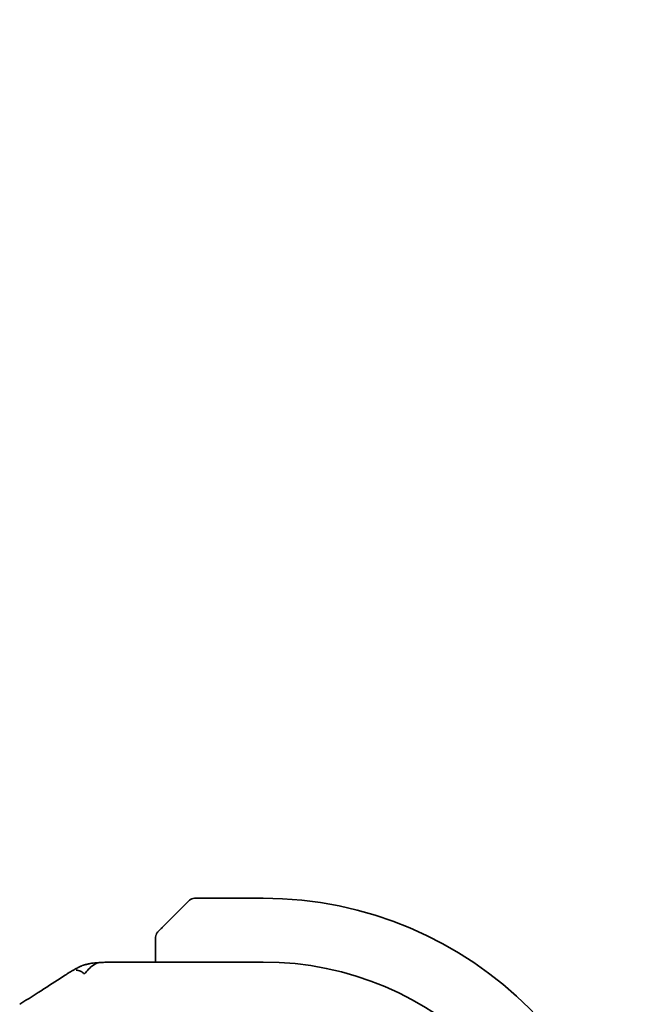
# Model space of a CAD drawing. Units: millimetres. Extents: x 29 to 3979, y 16 to 718.
# Drawn here: x 1319 to 1337, y 208 to 235 of the extents above; entities that cross this region are included whole.
import ezdxf

# ---------------------------------------------------------------- set-up
doc = ezdxf.new("R2010")
doc.units = ezdxf.units.MM
doc.header["$LTSCALE"] = 2
doc.layers.get('Defpoints').update_dxf_attribs({"lineweight": 25})
doc.layers.add('Dimension (ISO)', color=7, linetype='Continuous', lineweight=18)
doc.layers.add('Visible (ISO)', color=7, linetype='Continuous', lineweight=35)
doc.styles.add('Note Text (TK)', font='txt')
doc.dimstyles.new('Default - Method 1b (TK)', dxfattribs={"dimscale": 2, "dimtxt": 2.5, "dimasz": 2.5, "dimexe": 1, "dimexo": 1.5, "dimgap": 1, "dimtad": 1, "dimtoh": 1, "dimrnd": 1e-08, "dimdsep": 46, "dimtxsty": 'Note Text (TK)', "dimcen": 0.09, "dimdle": 5, "dimclrd": 100, "dimclre": 100, "dimclrt": 7, "dimadec": 1, "dimazin": 1, "dimtfac": 1, "dimtmove": 0, "dimatfit": 3, "dimfxl": 1, "dimtolj": 1, "dimlwd": -1, "dimlwe": -1, "dimarcsym": 0})

# ---------------------------------------------------------------- blocks, each defined once
blk = doc.blocks.new('*D34')
at = {"layer": 'Defpoints', "color": 0}
for p in [(1326.056, 205.476), (1377.25, 205.476), (1328.806, 197.826)]:
    blk.add_point(p, dxfattribs=at)
at = {"layer": 'Dimension (ISO)', "color": 100}
for p, q in [((1377.25, 210.476), (1377.25, 235.452)), ((1329.056, 205.476), (1379.25, 205.476)), ((1377.25, 197.826), (1377.25, 205.476)), ((1331.806, 197.826), (1379.25, 197.826)), ((1377.25, 192.826), (1377.25, 187.826))]:
    blk.add_line(p, q, dxfattribs=at)
for points in [[(1376.416, 210.476), (1378.083, 210.476), (1377.25, 205.476)], [(1376.416, 192.826), (1378.083, 192.826), (1377.25, 197.826)]]:
    blk.add_solid(points, dxfattribs=at)
at = {"layer": 'Dimension (ISO)', "color": 7, "insert": (1372.75, 221.918), "char_height": 5, "attachment_point": 4, "rotation": 90, "style": 'Note Text (TK)'}
blk.add_mtext('\\A1;7.65', dxfattribs=at)

msp = doc.modelspace()

# ---------------------------------------------------------------- linework, layer by layer
at = {"layer": 'Visible (ISO)'}
for p, q in [((1326.0558, 210.9758), (1324.1387, 210.9758)), ((1323.3035, 210.2235), (1323.9972, 210.9172)), ((1323.0558, 209.7214), (1323.0558, 209.1974)), ((1322.2456, 209.1974), (1326.0558, 209.1974))]:
    msp.add_line(p, q, dxfattribs=at)
for centre, radius, start, end in [((1324.1387, 210.7758), 0.2, 90, 135), ((1326.0558, 200.4758), 10.5, 0, 90), ((1323.2558, 209.8929), 0.2, 157.5, 180), ((1323.2558, 209.8929), 0.2, 135, 157.42191), ((1326.0558, 200.4758), 8.7216, 0, 90)]:
    msp.add_arc(centre, radius, start, end, dxfattribs=at)
msp.add_ellipse((1319.6943, 207.3431), major_axis=(-0.4264, 0.6769), ratio=0.5272512, start_param=6.2819405, end_param=6.2831114, dxfattribs=at)
for points, knots in [([(1323.3035, 210.2235), (1323.2979, 210.2179), (1323.2922, 210.2122), (1323.2863, 210.2062), (1323.2803, 210.2003), (1323.274, 210.194), (1323.2675, 210.1875), (1323.2609, 210.1809), (1323.2541, 210.1741), (1323.2471, 210.1671), (1323.2401, 210.1601), (1323.233, 210.153), (1323.226, 210.1459), (1323.2189, 210.1389), (1323.2119, 210.1319), (1323.2052, 210.1252), (1323.1985, 210.1184), (1323.192, 210.112), (1323.1858, 210.1058), (1323.1796, 210.0995), (1323.1736, 210.0936), (1323.168, 210.0879)], [0, 0, 0, 0, 0.071275, 0.071275, 0.071275, 0.14246065, 0.14246065, 0.14246065, 0.21364074, 0.21364074, 0.21364074, 0.28489899, 0.28489899, 0.28489899, 0.35632005, 0.35632005, 0.35632005, 0.42799051, 0.42799051, 0.42799051, 0.5, 0.5, 0.5, 0.5]), ([(1323.0558, 209.8929), (1323.0558, 209.8929), (1323.0558, 209.8929), (1323.0558, 209.8927), (1323.0558, 209.8925), (1323.0558, 209.892), (1323.0558, 209.8912), (1323.0558, 209.8904), (1323.0558, 209.8893), (1323.0558, 209.8877), (1323.0558, 209.8861), (1323.0558, 209.8841), (1323.0558, 209.8817), (1323.0558, 209.8793), (1323.0558, 209.8764), (1323.0558, 209.8731), (1323.0558, 209.8698), (1323.0558, 209.866), (1323.0558, 209.8619), (1323.0558, 209.8576), (1323.0558, 209.853), (1323.0558, 209.8481)], [0, 0, 0, 0, 0.07187067, 0.07187067, 0.07187067, 0.14250295, 0.14250295, 0.14250295, 0.21256871, 0.21256871, 0.21256871, 0.28268769, 0.28268769, 0.28268769, 0.35348445, 0.35348445, 0.35348445, 0.42564648, 0.42564648, 0.42564648, 0.5, 0.5, 0.5, 0.5]), ([(1323.168, 210.0879), (1323.1623, 210.0823), (1323.1569, 210.0769), (1323.1519, 210.0719), (1323.147, 210.0669), (1323.1424, 210.0623), (1323.1383, 210.0582), (1323.1342, 210.0542), (1323.1306, 210.0506), (1323.1276, 210.0476), (1323.1246, 210.0446), (1323.1222, 210.0422), (1323.1204, 210.0404), (1323.1187, 210.0387), (1323.1175, 210.0375), (1323.1166, 210.0366), (1323.1156, 210.0355), (1323.1149, 210.0349), (1323.1146, 210.0346), (1323.1144, 210.0343), (1323.1144, 210.0344), (1323.1144, 210.0344)], [0.5, 0.5, 0.5, 0.5, 0.57172447, 0.57172447, 0.57172447, 0.6426242, 0.6426242, 0.6426242, 0.71336021, 0.71336021, 0.71336021, 0.78457822, 0.78457822, 0.78457822, 0.85049403, 0.85049403, 0.85049403, 0.92879556, 0.92879556, 0.92879556, 1, 1, 1, 1]), ([(1323.0558, 209.8481), (1323.0558, 209.8423), (1323.0558, 209.8359), (1323.0558, 209.8292), (1323.0558, 209.8226), (1323.0558, 209.8155), (1323.0558, 209.8083), (1323.0558, 209.8011), (1323.0558, 209.7937), (1323.0558, 209.7863), (1323.0558, 209.779), (1323.0558, 209.7717), (1323.0558, 209.7642), (1323.0558, 209.7626), (1323.0558, 209.761), (1323.0558, 209.7594), (1323.0558, 209.7537), (1323.0558, 209.7479), (1323.0558, 209.7423), (1323.0558, 209.7351), (1323.0558, 209.7282), (1323.0558, 209.7214)], [0.5, 0.5, 0.5, 0.5, 0.58502424, 0.58502424, 0.58502424, 0.66947181, 0.66947181, 0.66947181, 0.75324782, 0.75324782, 0.75324782, 0.83626522, 0.83626522, 0.83626522, 0.85443497, 0.85443497, 0.85443497, 0.91835525, 0.91835525, 0.91835525, 1, 1, 1, 1]), ([(1320.7471, 208.9636), (1320.7723, 208.9783), (1320.7966, 208.9922), (1320.8353, 209.0139), (1320.8502, 209.0221), (1320.8734, 209.0347), (1320.8812, 209.0388), (1320.8983, 209.0476), (1320.9075, 209.0522), (1320.9295, 209.0627), (1320.9425, 209.0686), (1320.9651, 209.0784), (1320.9748, 209.0824), (1320.9932, 209.0898), (1321.0024, 209.0934), (1321.0331, 209.1048), (1321.054, 209.1117), (1321.077, 209.1188), (1321.0803, 209.1198), (1321.0836, 209.1208)], [0, 0, 0, 0, 0.009073334, 0.009073334, 0.015122071, 0.015122071, 0.017911691, 0.017911691, 0.020966791, 0.020966791, 0.025225953, 0.025225953, 0.028391912, 0.028391912, 0.03168958, 0.03168958, 0.039760176, 0.039760176, 0.041166674, 0.041166674, 0.041166674, 0.041166674]), ([(1321.0726, 208.8668), (1321.1069, 208.9112), (1321.1816, 208.9933), (1321.3184, 209.1219), (1321.4494, 209.1803), (1321.5206, 209.1843)], [0, 0, 0, 0, 0.33333333, 0.66666667, 0.95364827, 0.95364827, 0.95364827, 0.95364827]), ([(1321.0836, 209.1208), (1321.1129, 209.1297), (1321.1428, 209.1375), (1321.1805, 209.146), (1321.1919, 209.1484), (1321.2236, 209.1548), (1321.2459, 209.1589), (1321.3323, 209.1712), (1321.3939, 209.1761), (1321.4864, 209.1823), (1321.5031, 209.1833), (1321.5206, 209.1843)], [0, 0, 0, 0, 0.012129648, 0.012129648, 0.019722938, 0.019722938, 0.033998869, 0.033998869, 0.07683479, 0.07683479, 0.085815947, 0.085815947, 0.085815947, 0.085815947]), ([(1321.5206, 209.1843), (1321.5565, 209.1863), (1321.5968, 209.1882), (1321.679, 209.1912), (1321.7198, 209.1925), (1321.8305, 209.1951), (1321.9064, 209.1961), (1322.0504, 209.1972), (1322.1191, 209.1973), (1322.2067, 209.1974), (1322.2261, 209.1974), (1322.2456, 209.1974)], [0, 0, 0, 0, 0.018604398, 0.018604398, 0.033986836, 0.033986836, 0.057490326, 0.057490326, 0.077928304, 0.077928304, 0.083767536, 0.083767536, 0.083767536, 0.083767536]), ([(1320.5322, 208.8305), (1320.5469, 208.8401), (1320.5631, 208.8508), (1320.5935, 208.8704), (1320.6061, 208.8783), (1320.6382, 208.8984), (1320.6591, 208.9111), (1320.6998, 208.9357), (1320.7201, 208.9477), (1320.7421, 208.9606), (1320.7446, 208.9621), (1320.7471, 208.9636)], [0, 0, 0, 0, 0.008310269, 0.008310269, 0.01333972, 0.01333972, 0.02066795, 0.02066795, 0.027617765, 0.027617765, 0.028513359, 0.028513359, 0.028513359, 0.028513359]), ([(1320.9998, 208.9212), (1320.9876, 208.9285), (1320.9377, 208.9542), (1320.8794, 208.9671), (1320.8385, 208.9716)], [0.22201626, 0.22201626, 0.22201626, 0.22201626, 0.33333333, 0.66666667, 0.66666667, 0.66666667, 0.66666667])]:
    msp.add_open_spline(points, degree=3, knots=knots, dxfattribs=at)
for points in [[(1319.2683, 208.0202), (1319.7419, 208.3185), (1320.1762, 208.5967), (1320.5328, 208.8308)], [(1321.0726, 208.8668), (1321.0477, 208.8886), (1321.0242, 208.9066), (1320.9998, 208.9212)]]:
    msp.add_open_spline(points, degree=3, dxfattribs=at)

# ---------------------------------------------------------------- dimensions: what is measured, and where the dimension line sits
at = {"layer": 'Dimension (ISO)', "color": 100}
dim = msp.add_linear_dim(base=(1377.2498, 205.4758), p1=(1328.8058, 197.8258), p2=(1326.0558, 205.4758), angle=90, dimstyle='Default - Method 1b (TK)', override={"dimtoh": 0, "dimdec": 2, "dimtp": 0, "dimtm": 0, "dimtdec": 2, "dimtofl": 1, "dimatfit": 1}, dxfattribs=at)
dim.commit()
dim.dimension.update_dxf_attribs({"geometry": '*D34', "text_midpoint": (1377.2498, 227.6846), "dimtype": 160})

doc.saveas('drawing.dxf')
